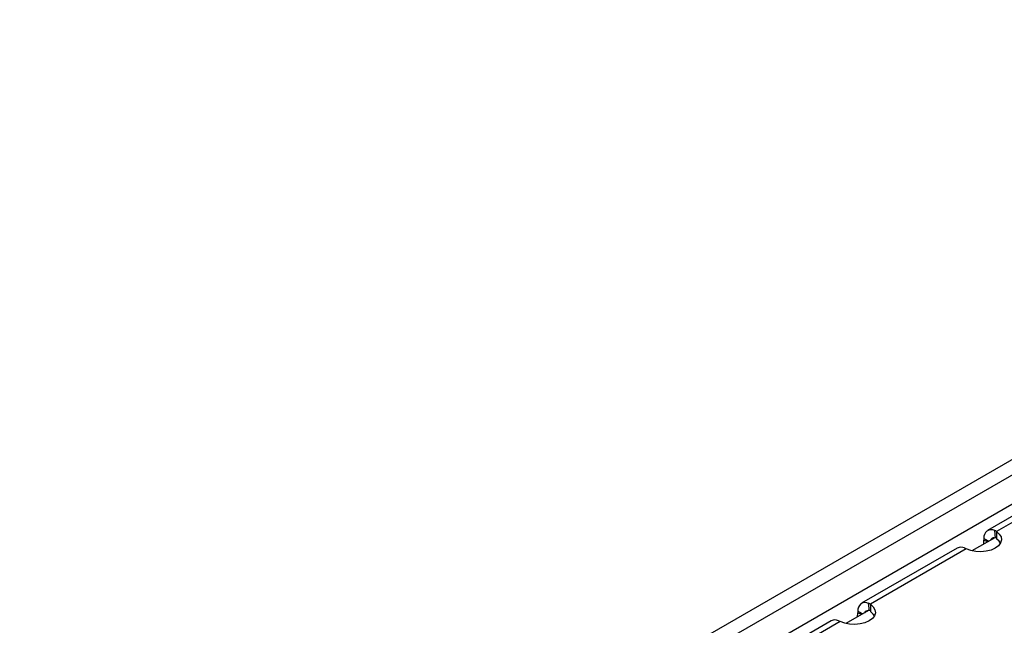
# Model space of a CAD drawing. Units: millimetres. Extents: x 70 to 4130, y 70 to 2900.
# Drawn here: x 2918 to 3194, y 2322 to 2492 of the extents above; entities that cross this region are included whole.
import ezdxf

# ---------------------------------------------------------------- set-up
doc = ezdxf.new("R2010")
doc.units = ezdxf.units.MM
doc.header["$LTSCALE"] = 10
doc.layers.add('HAURATON_PRODUCT_CONTOUR', color=7, linetype='Continuous', lineweight=25)

msp = doc.modelspace()

# ---------------------------------------------------------------- linework, layer by layer
at = {"layer": 'HAURATON_PRODUCT_CONTOUR'}
for p, q in [((3623.6, 2615.7), (2917.91, 2208.32)), ((2920.62, 2205.61), (3626.31, 2613)), ((2921.19, 2197.76), (3626.88, 2605.15)), ((3216.21, 2364.58), (3189.34, 2349.07)), ((3218.73, 2364.34), (3191.82, 2348.81)), ((3191.33, 2347.07), (3184.94, 2343.38)), ((3191.58, 2346.93), (3191.33, 2349.07)), ((3191.82, 2348.81), (3191.82, 2346.77)), ((3188.24, 2345.29), (3188.31, 2346.41)), ((3189.61, 2346.08), (3188.3, 2346.87)), ((3189.33, 2345.92), (3188.31, 2346.41)), ((3180.85, 2344.17), (3153.98, 2328.66)), ((3183.37, 2343.93), (3156.47, 2328.4)), ((3156.23, 2326.52), (3155.98, 2328.66)), ((3156.47, 2328.4), (3156.47, 2326.36)), ((3155.97, 2326.66), (3149.58, 2322.97)), ((3152.88, 2324.88), (3152.95, 2326)), ((3154.26, 2325.67), (3152.95, 2326.46)), ((3153.98, 2325.51), (3152.95, 2326)), ((3145.5, 2323.76), (3118.63, 2308.25)), ((3148.01, 2323.52), (3121.11, 2307.99))]:
    msp.add_line(p, q, dxfattribs=at)
at = {"layer": 'HAURATON_PRODUCT_CONTOUR', "flags": 128}
for points in [[(3191.82, 2348.81), (3192.63, 2348.09), (3193.1, 2347.28), (3193.22, 2346.43), (3192.98, 2345.59), (3192.38, 2344.81), (3191.47, 2344.13), (3190.3, 2343.61), (3188.95, 2343.27), (3187.49, 2343.12), (3186.01, 2343.19), (3184.61, 2343.47), (3183.37, 2343.93)], [(3192.96, 2345.56), (3192.63, 2346.05), (3191.82, 2346.77)], [(3156.47, 2328.4), (3157.27, 2327.68), (3157.75, 2326.87), (3157.87, 2326.02), (3157.62, 2325.18), (3157.02, 2324.4), (3156.12, 2323.72), (3154.95, 2323.2), (3153.59, 2322.86), (3152.13, 2322.71), (3150.66, 2322.78), (3149.26, 2323.06), (3148.01, 2323.52)], [(3157.61, 2325.15), (3157.27, 2325.64), (3156.47, 2326.36)]]:
    msp.add_lwpolyline(points, dxfattribs=at)
at = {"layer": 'HAURATON_PRODUCT_CONTOUR'}
for centre, radius, start, end in [((3190.38, 2347.19), 2.1, 63.1419, 188.8523), ((3191.06, 2346.09), 0.934, 80.4829, 159.5117), ((3190.22, 2346.38), 2.91, 56.6433, 67.5344), ((3181.85, 2342.19), 2.22, 63.3722, 116.7372), ((3197.3, 2346.7), 9, 178.9416, 181.8635), ((3180.14, 2337.61), 7.1, 62.9163, 67.5449), ((3155.03, 2326.78), 2.1, 63.1419, 188.8523), ((3154.87, 2325.97), 2.91, 56.6433, 67.5344), ((3161.95, 2326.29), 9, 178.9416, 181.8635), ((3155.71, 2325.68), 0.934, 80.4829, 159.5117), ((3146.5, 2321.77), 2.22, 63.3722, 116.7372), ((3144.78, 2317.2), 7.1, 62.9163, 67.5449)]:
    msp.add_arc(centre, radius, start, end, dxfattribs=at)

doc.saveas('drawing.dxf')
